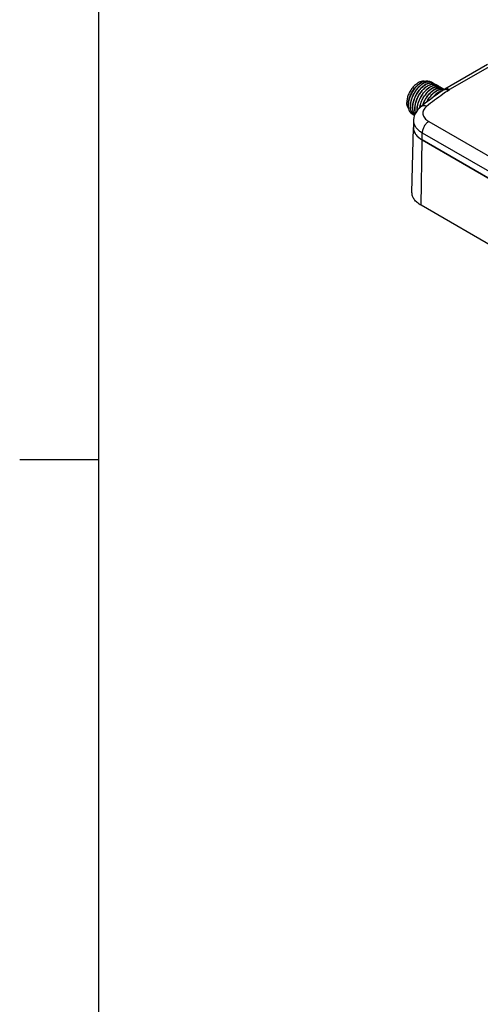
# Model space of a CAD drawing. Units: inches. Extents: x 0.7 to 21.3, y 0.5 to 16.
# Drawn here: x 0.7 to 2.2, y 2.7 to 5.8 of the extents above; entities that cross this region are included whole.
import ezdxf

# ---------------------------------------------------------------- set-up
doc = ezdxf.new("R2010")
doc.units = ezdxf.units.IN
doc.header["$LTSCALE"] = 1.21
doc.header["$MEASUREMENT"] = 0
doc.layers.get('0').update_dxf_attribs({"linetype": 'CONTINUOUS'})
doc.layers.add('AXIS', color=7, linetype='CONTINUOUS')

msp = doc.modelspace()

# ---------------------------------------------------------------- linework, layer by layer
at = {"color": 7, "linetype": 'CONTINUOUS'}
for p, q in [((0.964, 15.75), (0.964, 0.75)), ((2.1957, 5.6508), (2.0609, 5.573)), ((2.2105, 5.6494), (2.0757, 5.5716)), ((2.0223, 5.5586), (2.0167, 5.5528)), ((2.0235, 5.5774), (2.0179, 5.5742)), ((2.0238, 5.5695), (2.019, 5.5659)), ((1.9471, 5.508), (1.9461, 5.5113)), ((1.9653, 5.5098), (1.9657, 5.5041)), ((1.9657, 5.5041), (1.9668, 5.4989)), ((1.9616, 5.4742), (1.9609, 5.452)), ((1.9616, 5.4742), (1.9616, 5.4742)), ((2.0098, 5.4708), (6.2991, 2.9944)), ((1.9565, 5.2461), (1.9609, 5.4518)), ((1.983, 5.4388), (1.9889, 5.4351)), ((1.9883, 5.4129), (1.9889, 5.4351)), ((1.9889, 5.4351), (6.2782, 2.9587)), ((1.9852, 5.2054), (1.9883, 5.4129)), ((1.9883, 5.4129), (6.2782, 2.9362)), ((6.275, 2.7287), (1.9852, 5.2054)), ((0.964, 4.4), (0.714, 4.4))]:
    msp.add_line(p, q, dxfattribs=at)
msp.add_lwpolyline([(1.9845, 5.5173), (1.98, 5.5134), (1.9755, 5.5087), (1.9717, 5.5038), (1.9685, 5.4987), (1.9659, 5.4935), (1.9639, 5.4882), (1.9625, 5.4829), (1.9618, 5.4775), (1.9616, 5.4742)], dxfattribs=at)
for centre, radius, start, end in [((2.0128, 5.5459), 0.0548, 120.0233, 122.8657), ((2.0042, 5.5653), 0.0334, 103.1991, 106.5536), ((1.9924, 5.579), 0.0193, 77.6798, 83.1924), ((2.0112, 5.5785), 0.0184, 61.7103, 67.5473), ((2.0113, 5.5786), 0.0182, 59.988, 61.6999), ((2.0111, 5.5783), 0.0186, 46.8648, 59.9145), ((2.0178, 5.5745), 0.0185, 60.0334, 70.7738), ((2.018, 5.5742), 0.0186, 46.7979, 59.9057), ((2.0248, 5.5693), 0.0195, 72.7087, 77.1464), ((2.025, 5.5702), 0.0186, 60.0735, 72.7286), ((2.0247, 5.5705), 0.0185, 60.025, 70.7051), ((2.025, 5.5703), 0.0186, 48.1921, 59.9389), ((2.0317, 5.5664), 0.0186, 60.0637, 72.1156), ((2.0321, 5.5664), 0.0183, 61.6737, 66.9699), ((2.0322, 5.5665), 0.0182, 59.9825, 61.6657), ((2.0319, 5.5662), 0.0186, 46.7139, 59.9057), ((2.086, 5.4921), 0.0922, 138.7577, 142.4919), ((2.0639, 5.5113), 0.0707, 129.4421, 129.6028), ((2.0387, 5.5625), 0.0185, 60.0263, 70.6183), ((2.0389, 5.5622), 0.0186, 46.8846, 59.9186), ((2.0455, 5.5568), 0.0201, 76.9641, 78.5313), ((2.0596, 5.5373), 0.0318, 100.7013, 105.2768), ((2.0456, 5.5585), 0.0185, 60.0369, 70.7939), ((2.0459, 5.5582), 0.0186, 46.968, 59.9235), ((2.1061, 5.4948), 0.0903, 119.9734, 123.9764), ((2.0524, 5.5541), 0.0189, 70.3307, 70.8526), ((2.1064, 5.5184), 0.0614, 119.9803, 123.9431), ((2.0925, 5.4871), 0.1004, 142.5166, 153.8006), ((1.9796, 5.5194), 0.0345, 199.2857, 199.598), ((1.9686, 5.5127), 0.0215, 240.0408, 250.4621), ((1.9758, 5.5089), 0.0218, 227.1063, 234.897), ((1.9752, 5.5089), 0.0215, 229.8391, 239.9606), ((1.9755, 5.5085), 0.0213, 234.9243, 239.4006), ((2.0026, 5.5083), 0.037, 194.7701, 198.3642), ((2.0035, 5.5083), 0.0377, 194.541, 197.3388), ((2.0276, 5.507), 0.0554, 181.2957, 182.474), ((2.0284, 5.5068), 0.0558, 181.2981, 181.8564), ((2.0291, 5.4837), 0.0817, 235.5867, 240.0731)]:
    msp.add_arc(centre, radius, start, end, dxfattribs=at)
for points, knots in [([(1.9947, 5.5981), (1.9918, 5.5985), (1.9872, 5.598), (1.9812, 5.596), (1.9747, 5.5928), (1.9667, 5.587), (1.958, 5.5778), (1.9505, 5.567), (1.9447, 5.5551), (1.941, 5.543), (1.9401, 5.5349), (1.9401, 5.531)], [0, 0, 0, 0, 0.092534, 0.144419, 0.200276, 0.323095, 0.457941, 0.599391, 0.741024, 0.876396, 1, 1, 1, 1]), ([(2.0016, 5.5958), (1.9985, 5.5949), (1.9919, 5.5919), (1.9828, 5.5852), (1.9741, 5.5765), (1.9663, 5.566), (1.9598, 5.5544), (1.9549, 5.5421), (1.9519, 5.5299), (1.9513, 5.5217), (1.9514, 5.5178)], [0, 0, 0, 0, 0.102154, 0.217674, 0.344344, 0.478505, 0.615699, 0.751203, 0.880537, 1, 1, 1, 1]), ([(1.9517, 5.5176), (1.9516, 5.5215), (1.9523, 5.5296), (1.9563, 5.5461), (1.9639, 5.5621), (1.9743, 5.576), (1.9829, 5.5848), (1.992, 5.5915), (1.9985, 5.5946), (2.0017, 5.5955)], [0, 0, 0, 0, 0.119395, 0.248628, 0.520594, 0.654806, 0.781642, 0.897455, 1, 1, 1, 1]), ([(2.0167, 5.5931), (2.0134, 5.5931), (2.0062, 5.5915), (1.996, 5.5861), (1.9859, 5.5778), (1.9767, 5.567), (1.9688, 5.5545), (1.9628, 5.541), (1.9591, 5.5274), (1.9582, 5.5182), (1.9583, 5.5138)], [0, 0, 0, 0, 0.093216, 0.201927, 0.325452, 0.460191, 0.600882, 0.741523, 0.876218, 1, 1, 1, 1]), ([(1.9587, 5.5136), (1.9586, 5.518), (1.9594, 5.5271), (1.9631, 5.5408), (1.9691, 5.5542), (1.9769, 5.5667), (1.9861, 5.5775), (1.9962, 5.5858), (2.0064, 5.5913), (2.0135, 5.5929), (2.0168, 5.5929)], [0, 0, 0, 0, 0.12367, 0.25823, 0.398747, 0.539361, 0.674098, 0.797708, 0.906587, 1, 1, 1, 1]), ([(1.9628, 5.5736), (1.9657, 5.5774), (1.9719, 5.5842), (1.9793, 5.5898), (1.983, 5.5919)], [0, 0, 0, 0, 0.523319, 1, 1, 1, 1]), ([(1.9831, 5.5919), (1.9794, 5.5895), (1.9723, 5.5837), (1.9663, 5.5768), (1.9635, 5.573)], [0, 0, 0, 0, 0.478482, 1, 1, 1, 1]), ([(2.0107, 5.586), (2.0077, 5.5846), (2.0016, 5.581), (1.9932, 5.5739), (1.9853, 5.5651), (1.9761, 5.5516), (1.9693, 5.5365), (1.9658, 5.521), (1.9652, 5.5134), (1.9653, 5.5098)], [0, 0, 0, 0, 0.107447, 0.226468, 0.354542, 0.488211, 0.755884, 0.882582, 1, 1, 1, 1]), ([(1.9656, 5.5096), (1.9656, 5.5137), (1.9663, 5.5224), (1.9696, 5.5353), (1.9751, 5.5482), (1.9822, 5.5603), (1.9908, 5.571), (2.0001, 5.5796), (2.0099, 5.5857), (2.0167, 5.588), (2.02, 5.5885)], [0, 0, 0, 0, 0.121523, 0.253436, 0.391444, 0.530392, 0.664931, 0.790173, 0.902408, 1, 1, 1, 1]), ([(2.0154, 5.5808), (2.0124, 5.5793), (2.0066, 5.5755), (1.9956, 5.5656), (1.9839, 5.5497), (1.9746, 5.5283), (1.9721, 5.513), (1.9723, 5.5058)], [0, 0, 0, 0, 0.109996, 0.230659, 0.492428, 0.758347, 1, 1, 1, 1]), ([(1.9726, 5.5056), (1.9725, 5.5094), (1.9732, 5.5175), (1.9771, 5.5339), (1.9847, 5.5498), (1.9949, 5.5637), (2.0035, 5.5725), (2.0125, 5.5792), (2.019, 5.5823), (2.0222, 5.5834)], [0, 0, 0, 0, 0.11921, 0.24821, 0.519789, 0.65396, 0.780916, 0.897023, 1, 1, 1, 1]), ([(1.9805, 5.5139), (1.9813, 5.5188), (1.9839, 5.5286), (1.9901, 5.5426), (1.9984, 5.5555), (2.008, 5.5664), (2.0185, 5.5748), (2.0292, 5.5799), (2.038, 5.5813), (2.0442, 5.5802), (2.047, 5.579), (2.0482, 5.5783)], [0, 0, 0, 0, 0.141604, 0.289809, 0.437927, 0.579176, 0.707692, 0.8197, 0.915104, 0.95832, 1, 1, 1, 1]), ([(1.9946, 5.5974), (1.9939, 5.5971), (1.9907, 5.5961), (1.9876, 5.5946), (1.9854, 5.5933)], [0, 0, 0, 0, 0.237596, 1, 1, 1, 1]), ([(2.0105, 5.5972), (2.0084, 5.598), (2.0037, 5.599), (1.9989, 5.5984), (1.9965, 5.5979)], [0, 0, 0, 0, 0.475631, 1, 1, 1, 1]), ([(2.0105, 5.5971), (2.0098, 5.5971), (2.0068, 5.5971), (2.0038, 5.5965), (2.0016, 5.5958)], [0, 0, 0, 0, 0.237644, 1, 1, 1, 1]), ([(2.0017, 5.5955), (2.0025, 5.5958), (2.0058, 5.5967), (2.0091, 5.597), (2.0116, 5.5969)], [0, 0, 0, 0, 0.265492, 1, 1, 1, 1]), ([(2.0201, 5.5946), (2.0186, 5.5954), (2.0155, 5.5967), (2.0122, 5.5971), (2.0105, 5.5971)], [0, 0, 0, 0, 0.48884, 1, 1, 1, 1]), ([(2.0199, 5.5888), (2.0191, 5.5887), (2.016, 5.5881), (2.013, 5.587), (2.0107, 5.586)], [0, 0, 0, 0, 0.237007, 1, 1, 1, 1]), ([(2.0116, 5.5969), (2.0122, 5.5969), (2.0144, 5.5967), (2.0167, 5.5961), (2.0182, 5.5954)], [0, 0, 0, 0, 0.2576, 1, 1, 1, 1]), ([(2.0222, 5.5837), (2.0216, 5.5835), (2.0193, 5.5827), (2.017, 5.5817), (2.0154, 5.5808)], [0, 0, 0, 0, 0.240653, 1, 1, 1, 1]), ([(2.0239, 5.592), (2.0233, 5.5922), (2.021, 5.5929), (2.0185, 5.5931), (2.0167, 5.5931)], [0, 0, 0, 0, 0.242927, 1, 1, 1, 1]), ([(2.0168, 5.5929), (2.0187, 5.5929), (2.0224, 5.5926), (2.0258, 5.5912), (2.0274, 5.5904)], [0, 0, 0, 0, 0.513099, 1, 1, 1, 1]), ([(2.0263, 5.589), (2.0258, 5.589), (2.0236, 5.5892), (2.0215, 5.589), (2.0199, 5.5888)], [0, 0, 0, 0, 0.241546, 1, 1, 1, 1]), ([(2.02, 5.5885), (2.0208, 5.5887), (2.0238, 5.589), (2.0269, 5.5889), (2.0291, 5.5884)], [0, 0, 0, 0, 0.263485, 1, 1, 1, 1]), ([(2.0286, 5.585), (2.0281, 5.5849), (2.0259, 5.5847), (2.0237, 5.5842), (2.0222, 5.5837)], [0, 0, 0, 0, 0.240731, 1, 1, 1, 1]), ([(2.0222, 5.5834), (2.0251, 5.5843), (2.0309, 5.5854), (2.0368, 5.5844), (2.0393, 5.5833)], [0, 0, 0, 0, 0.530896, 1, 1, 1, 1]), ([(2.0309, 5.588), (2.0305, 5.5881), (2.029, 5.5886), (2.0275, 5.5889), (2.0263, 5.589)], [0, 0, 0, 0, 0.245949, 1, 1, 1, 1]), ([(2.0333, 5.585), (2.0329, 5.585), (2.0314, 5.5851), (2.0298, 5.5851), (2.0286, 5.585)], [0, 0, 0, 0, 0.243853, 1, 1, 1, 1]), ([(2.0355, 5.581), (2.035, 5.5809), (2.0333, 5.5807), (2.0316, 5.5804), (2.0304, 5.58)], [0, 0, 0, 0, 0.242623, 1, 1, 1, 1]), ([(2.0374, 5.5841), (2.037, 5.5842), (2.0357, 5.5846), (2.0343, 5.5848), (2.0333, 5.585)], [0, 0, 0, 0, 0.246232, 1, 1, 1, 1]), ([(2.0402, 5.5809), (2.0398, 5.581), (2.0382, 5.5811), (2.0366, 5.5811), (2.0355, 5.581)], [0, 0, 0, 0, 0.243804, 1, 1, 1, 1]), ([(2.0448, 5.5799), (2.0444, 5.5801), (2.0429, 5.5805), (2.0414, 5.5808), (2.0402, 5.5809)], [0, 0, 0, 0, 0.245923, 1, 1, 1, 1]), ([(1.9448, 5.5226), (1.9448, 5.5269), (1.9457, 5.5358), (1.9493, 5.549), (1.955, 5.5618), (1.96, 5.5698), (1.9628, 5.5736)], [0, 0, 0, 0, 0.234864, 0.48627, 0.745016, 1, 1, 1, 1]), ([(1.9635, 5.573), (1.9606, 5.5692), (1.9554, 5.561), (1.9495, 5.548), (1.9457, 5.5348), (1.9448, 5.5259), (1.9448, 5.5216)], [0, 0, 0, 0, 0.260754, 0.521041, 0.77038, 1, 1, 1, 1]), ([(2.0179, 5.5742), (2.0132, 5.5712), (2.0041, 5.5633), (1.9929, 5.5486), (1.9845, 5.5317), (1.981, 5.5196), (1.9801, 5.5135)], [0, 0, 0, 0, 0.231711, 0.487239, 0.749427, 1, 1, 1, 1]), ([(2.0556, 5.5697), (2.0494, 5.5655), (2.0251, 5.5488), (2.0016, 5.5311), (1.9845, 5.5173)], [0, 0, 0, 0, 0.254183, 1, 1, 1, 1]), ([(2.006, 5.5523), (2.0024, 5.5477), (1.9962, 5.5379), (1.9916, 5.5271), (1.9899, 5.5216)], [0, 0, 0, 0, 0.500732, 1, 1, 1, 1]), ([(1.9904, 5.522), (1.9922, 5.5274), (1.9967, 5.5379), (2.0028, 5.5475), (2.0062, 5.552)], [0, 0, 0, 0, 0.499491, 1, 1, 1, 1]), ([(2.0721, 5.5693), (2.0661, 5.5652), (2.0425, 5.549), (2.0196, 5.5318), (2.003, 5.5184)], [0, 0, 0, 0, 0.254481, 1, 1, 1, 1]), ([(2.0189, 5.5658), (2.0177, 5.5648), (2.013, 5.5607), (2.0088, 5.556), (2.006, 5.5523)], [0, 0, 0, 0, 0.239974, 1, 1, 1, 1]), ([(2.0062, 5.552), (2.0094, 5.5561), (2.0161, 5.5635), (2.0257, 5.5708), (2.0336, 5.5746), (2.0407, 5.5768), (2.0462, 5.5771), (2.0495, 5.5764)], [0, 0, 0, 0, 0.300691, 0.571137, 0.692435, 0.8039, 1, 1, 1, 1]), ([(2.0132, 5.548), (2.0165, 5.5523), (2.0236, 5.5601), (2.0339, 5.5675), (2.0422, 5.5712), (2.0481, 5.5727), (2.0536, 5.573), (2.0571, 5.5723), (2.0587, 5.5718)], [0, 0, 0, 0, 0.304404, 0.575518, 0.695883, 0.805776, 0.906345, 1, 1, 1, 1]), ([(2.0301, 5.5554), (2.0292, 5.5547), (2.0258, 5.5514), (2.0227, 5.5478), (2.0204, 5.545)], [0, 0, 0, 0, 0.242898, 1, 1, 1, 1]), ([(2.0215, 5.5456), (2.0238, 5.5486), (2.0287, 5.5539), (2.0367, 5.5607), (2.0449, 5.5656), (2.0506, 5.5676), (2.0534, 5.5682)], [0, 0, 0, 0, 0.283397, 0.547409, 0.787004, 1, 1, 1, 1]), ([(2.0316, 5.5661), (2.0308, 5.5655), (2.0275, 5.5633), (2.0245, 5.5607), (2.0223, 5.5586)], [0, 0, 0, 0, 0.240476, 1, 1, 1, 1]), ([(2.0304, 5.58), (2.0298, 5.5799), (2.0274, 5.5791), (2.0252, 5.5782), (2.0235, 5.5774)], [0, 0, 0, 0, 0.240414, 1, 1, 1, 1]), ([(2.0315, 5.5739), (2.0308, 5.5736), (2.0282, 5.5723), (2.0256, 5.5708), (2.0238, 5.5695)], [0, 0, 0, 0, 0.24037, 1, 1, 1, 1]), ([(2.0385, 5.562), (2.0378, 5.5616), (2.0349, 5.5595), (2.0321, 5.5573), (2.0301, 5.5554)], [0, 0, 0, 0, 0.241252, 1, 1, 1, 1]), ([(2.0373, 5.576), (2.0368, 5.5759), (2.0348, 5.5753), (2.0329, 5.5745), (2.0315, 5.5739)], [0, 0, 0, 0, 0.241751, 1, 1, 1, 1]), ([(2.0384, 5.5698), (2.0378, 5.5696), (2.0355, 5.5685), (2.0333, 5.5671), (2.0316, 5.5661)], [0, 0, 0, 0, 0.241385, 1, 1, 1, 1]), ([(2.0424, 5.5769), (2.042, 5.5769), (2.0403, 5.5767), (2.0386, 5.5763), (2.0373, 5.576)], [0, 0, 0, 0, 0.242575, 1, 1, 1, 1]), ([(2.0443, 5.572), (2.0438, 5.5718), (2.0418, 5.5713), (2.0399, 5.5705), (2.0384, 5.5698)], [0, 0, 0, 0, 0.241721, 1, 1, 1, 1]), ([(2.0454, 5.5658), (2.0448, 5.5656), (2.0425, 5.5644), (2.0402, 5.5631), (2.0385, 5.562)], [0, 0, 0, 0, 0.241299, 1, 1, 1, 1]), ([(2.0471, 5.5769), (2.0468, 5.577), (2.0452, 5.5771), (2.0436, 5.577), (2.0424, 5.5769)], [0, 0, 0, 0, 0.243851, 1, 1, 1, 1]), ([(2.0494, 5.5729), (2.049, 5.5729), (2.0473, 5.5727), (2.0456, 5.5723), (2.0443, 5.572)], [0, 0, 0, 0, 0.242545, 1, 1, 1, 1]), ([(2.0512, 5.568), (2.0508, 5.5678), (2.0488, 5.5672), (2.0468, 5.5665), (2.0454, 5.5658)], [0, 0, 0, 0, 0.241772, 1, 1, 1, 1]), ([(2.0517, 5.5759), (2.0513, 5.576), (2.0499, 5.5765), (2.0483, 5.5768), (2.0471, 5.5769)], [0, 0, 0, 0, 0.245948, 1, 1, 1, 1]), ([(2.0542, 5.5729), (2.0538, 5.5729), (2.0522, 5.5731), (2.0506, 5.573), (2.0494, 5.5729)], [0, 0, 0, 0, 0.24382, 1, 1, 1, 1]), ([(2.05, 5.5763), (2.0505, 5.5762), (2.0523, 5.5757), (2.054, 5.575), (2.0552, 5.5743)], [0, 0, 0, 0, 0.253632, 1, 1, 1, 1]), ([(2.0586, 5.5719), (2.0583, 5.572), (2.0568, 5.5725), (2.0553, 5.5728), (2.0542, 5.5729)], [0, 0, 0, 0, 0.246028, 1, 1, 1, 1]), ([(2.0721, 5.5693), (2.0706, 5.57), (2.0677, 5.5712), (2.0632, 5.5719), (2.0591, 5.5715), (2.0566, 5.5704), (2.0556, 5.5697)], [0, 0, 0, 0, 0.285785, 0.544168, 0.779032, 1, 1, 1, 1]), ([(2.0757, 5.5716), (2.0744, 5.5723), (2.0718, 5.5735), (2.0679, 5.5745), (2.0641, 5.5744), (2.0619, 5.5736), (2.0609, 5.573)], [0, 0, 0, 0, 0.2898, 0.549047, 0.782226, 1, 1, 1, 1]), ([(1.9458, 5.5118), (1.9438, 5.5142), (1.9416, 5.5188), (1.9403, 5.5254), (1.9401, 5.5291), (1.9401, 5.531)], [0, 0, 0, 0, 0.459182, 0.718874, 1, 1, 1, 1]), ([(1.9448, 5.5216), (1.9448, 5.5204), (1.9449, 5.5158), (1.9457, 5.5111), (1.9468, 5.5079)], [0, 0, 0, 0, 0.26689, 1, 1, 1, 1]), ([(1.9461, 5.5113), (1.9459, 5.5121), (1.9451, 5.5155), (1.9448, 5.519), (1.9448, 5.5216)], [0, 0, 0, 0, 0.239225, 1, 1, 1, 1]), ([(1.9514, 5.5178), (1.9514, 5.5167), (1.9516, 5.5124), (1.9524, 5.5081), (1.9534, 5.5051)], [0, 0, 0, 0, 0.264158, 1, 1, 1, 1]), ([(2.003, 5.5184), (2.0013, 5.5191), (1.998, 5.5202), (1.9929, 5.5206), (1.9883, 5.5197), (1.9856, 5.5182), (1.9845, 5.5173)], [0, 0, 0, 0, 0.282277, 0.539996, 0.776343, 1, 1, 1, 1]), ([(2.003, 5.5184), (2.001, 5.5168), (1.9973, 5.5132), (1.9932, 5.5071), (1.991, 5.5005), (1.9909, 5.4938), (1.993, 5.4872), (1.9969, 5.481), (2.0026, 5.4754), (2.0073, 5.4723), (2.0098, 5.4708)], [0, 0, 0, 0, 0.135501, 0.258248, 0.371785, 0.481782, 0.594873, 0.716845, 0.851405, 1, 1, 1, 1]), ([(2.0032, 5.5321), (2.0039, 5.5335), (2.0069, 5.539), (2.0103, 5.5443), (2.0132, 5.548)], [0, 0, 0, 0, 0.252006, 1, 1, 1, 1]), ([(1.9468, 5.5079), (1.9478, 5.505), (1.9506, 5.4997), (1.9551, 5.4957), (1.9575, 5.4943)], [0, 0, 0, 0, 0.521568, 1, 1, 1, 1]), ([(1.9579, 5.4941), (1.9554, 5.4955), (1.9509, 5.4995), (1.9482, 5.5049), (1.9471, 5.5078)], [0, 0, 0, 0, 0.478287, 1, 1, 1, 1]), ([(1.9538, 5.5045), (1.9535, 5.5055), (1.9523, 5.5098), (1.9518, 5.5142), (1.9517, 5.5176)], [0, 0, 0, 0, 0.235949, 1, 1, 1, 1]), ([(1.9534, 5.5051), (1.9542, 5.5026), (1.9562, 5.4979), (1.9595, 5.494), (1.9614, 5.4925)], [0, 0, 0, 0, 0.521699, 1, 1, 1, 1]), ([(1.9609, 5.4929), (1.9593, 5.4944), (1.9564, 5.4981), (1.9546, 5.5023), (1.9538, 5.5045)], [0, 0, 0, 0, 0.479967, 1, 1, 1, 1]), ([(1.9583, 5.5138), (1.9584, 5.5126), (1.9586, 5.5079), (1.9595, 5.5033), (1.9607, 5.5001)], [0, 0, 0, 0, 0.265576, 1, 1, 1, 1]), ([(1.961, 5.5), (1.9606, 5.501), (1.9593, 5.5055), (1.9588, 5.5101), (1.9587, 5.5136)], [0, 0, 0, 0, 0.235363, 1, 1, 1, 1]), ([(1.9607, 5.5001), (1.9609, 5.4993), (1.9621, 5.4963), (1.9637, 5.4936), (1.9652, 5.4917)], [0, 0, 0, 0, 0.261805, 1, 1, 1, 1]), ([(1.9652, 5.4919), (1.9648, 5.4925), (1.963, 5.495), (1.9617, 5.4978), (1.961, 5.5)], [0, 0, 0, 0, 0.240023, 1, 1, 1, 1]), ([(1.9671, 5.4988), (1.9668, 5.4997), (1.9661, 5.5032), (1.9657, 5.5068), (1.9656, 5.5096)], [0, 0, 0, 0, 0.238751, 1, 1, 1, 1]), ([(1.9616, 5.4742), (1.9615, 5.471), (1.9623, 5.4644), (1.9666, 5.4549), (1.9737, 5.4462), (1.9797, 5.4412), (1.983, 5.4388)], [0, 0, 0, 0, 0.222761, 0.457837, 0.715163, 1, 1, 1, 1]), ([(2.0098, 5.4708), (2.0069, 5.4691), (2.0013, 5.4645), (1.9948, 5.4556), (1.9903, 5.4456), (1.989, 5.4385), (1.9889, 5.4351)], [0, 0, 0, 0, 0.236702, 0.498907, 0.761705, 1, 1, 1, 1]), ([(1.9609, 5.4517), (1.9609, 5.4484), (1.9618, 5.4418), (1.9662, 5.4323), (1.9734, 5.4236), (1.9795, 5.4186), (1.9829, 5.4163)], [0, 0, 0, 0, 0.222635, 0.457665, 0.71504, 1, 1, 1, 1]), ([(1.9852, 5.2054), (1.9808, 5.2079), (1.9729, 5.2134), (1.9636, 5.2233), (1.9577, 5.2344), (1.9565, 5.2423), (1.9565, 5.2461)], [0, 0, 0, 0, 0.290198, 0.54933, 0.782175, 1, 1, 1, 1])]:
    msp.add_open_spline(points, degree=3, knots=knots, dxfattribs=at)
at = {"layer": 'AXIS', "color": 7, "linetype": 'CONTINUOUS'}
msp.add_line((6.2782, 2.9362), (1.9883, 5.4129), dxfattribs=at)
msp.add_arc((1.9921, 5.4511), 0.0312, 178.4023, 178.7122, dxfattribs=at)
msp.add_open_spline([(1.9609, 5.4518), (1.9608, 5.4482), (1.962, 5.4406), (1.9676, 5.4301), (1.9766, 5.4205), (1.9841, 5.4153), (1.9883, 5.4129)], degree=3, knots=[0, 0, 0, 0, 0.217827, 0.450655, 0.709783, 1, 1, 1, 1], dxfattribs=at)

doc.saveas('drawing.dxf')
